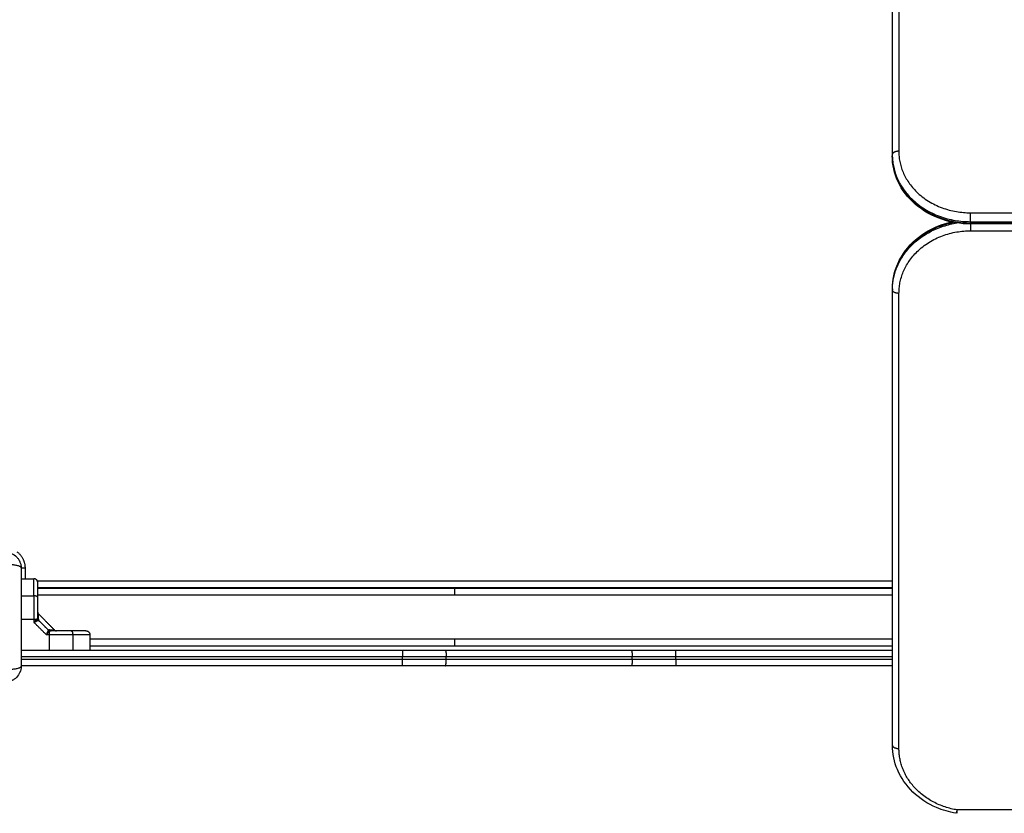
# Model space of a CAD drawing. Units: millimetres. Extents: x -0.1 to 12.8, y 0 to 13.
# Drawn here: x 2.6 to 3.4, y 2.9 to 3.5 of the extents above; entities that cross this region are included whole.
import ezdxf

# ---------------------------------------------------------------- set-up
doc = ezdxf.new("R2010")
doc.units = ezdxf.units.MM
doc.layers.get('Defpoints').update_dxf_attribs({"lineweight": 5})
doc.layers.add('DIASTASEIS', color=253, linetype='Continuous', lineweight=5)
doc.layers.add('Make2D$Visible$Curves', color=7, linetype='Continuous')
doc.layers.add('Make2D$Visible$Tangents', color=8, linetype='Continuous')
doc.styles.get("Standard").update_dxf_attribs({"font": 'ARIALN.TTF'})
doc.dimstyles.get("Standard").update_dxf_attribs({"dimtxt": 0.18, "dimasz": 0.15, "dimexe": 0.1, "dimexo": 0, "dimgap": 0.09, "dimtad": 0, "dimtih": 1, "dimtoh": 1, "dimzin": 0, "dimdsep": 46, "dimtxsty": 'Standard', "dimblk": 'OBLIQUE', "dimcen": 0.09, "dimadec": 0, "dimazin": 0, "dimtfac": 1, "dimtofl": 0, "dimtmove": 0, "dimatfit": 3, "dimldrblk": 'OBLIQUE', "dimfxl": 1, "dimtolj": 1, "dimtzin": 0, "dimarcsym": 0})

# ---------------------------------------------------------------- blocks, each defined once
blk = doc.blocks.new('_Oblique')
at = {"color": 0, "linetype": 'ByBlock', "lineweight": -2}
blk.add_line((-0.5, -0.5), (0.5, 0.5), dxfattribs=at)
blk = doc.blocks.new('*D33')
at = {"layer": 'Defpoints', "color": 0}
for p in [(4.0311, 5.97246), (0.1, 0.53032), (3.89698, 0.53032)]:
    blk.add_point(p, dxfattribs=at)
at = {"layer": 'DIASTASEIS', "color": 0, "lineweight": -2}
for p, q in [((4.0311, 5.97246), (0, 5.97246)), ((0.1, 5.97246), (0.1, 3.43329)), ((0.1, 0.53032), (0.1, 3.06948)), ((3.89698, 0.53032), (0, 0.53032))]:
    blk.add_line(p, q, dxfattribs=at)
at = {"layer": 'DIASTASEIS', "color": 0, "linetype": 'ByBlock', "lineweight": -2, "xscale": 0.15, "yscale": 0.15, "zscale": 0.15}
for p, rotation in [((0.1, 5.97246), 90), ((0.1, 0.53032), 270)]:
    blk.add_blockref('_Oblique', p, dxfattribs=dict(at, rotation=rotation))
at = {"layer": 'DIASTASEIS', "color": 0, "insert": (0.1, 3.25139), "char_height": 0.18, "attachment_point": 5}
blk.add_mtext('\\A1;\\A1;5.40', dxfattribs=at)
blk = doc.blocks.new('*D34')
at = {"layer": 'Defpoints', "color": 0}
for p in [(0.70263, 3.46402), (8.49549, 3.46402), (8.49549, 0.1)]:
    blk.add_point(p, dxfattribs=at)
at = {"layer": 'DIASTASEIS', "color": 0, "lineweight": -2}
for p, q in [((0.70263, 3.46402), (0.70263, 0)), ((8.49549, 3.46402), (8.49549, 0)), ((0.70263, 0.1), (4.31819, 0.1)), ((8.49549, 0.1), (4.87993, 0.1))]:
    blk.add_line(p, q, dxfattribs=at)
at = {"layer": 'DIASTASEIS', "color": 0, "linetype": 'ByBlock', "lineweight": -2, "xscale": 0.15, "yscale": 0.15, "zscale": 0.15, "rotation": 180}
blk.add_blockref('_Oblique', (0.70263, 0.1), dxfattribs=at)
at = {"layer": 'DIASTASEIS', "color": 0, "linetype": 'ByBlock', "lineweight": -2, "xscale": 0.15, "yscale": 0.15, "zscale": 0.15}
blk.add_blockref('_Oblique', (8.49549, 0.1), dxfattribs=at)
at = {"layer": 'DIASTASEIS', "color": 0, "insert": (4.59906, 0.1), "char_height": 0.18, "attachment_point": 5}
blk.add_mtext('\\A1;\\A1;7.80', dxfattribs=at)
blk = doc.blocks.new('*D36')
at = {"layer": 'Defpoints', "color": 0}
for p in [(6.49549, 3.17002), (2.20263, 3.07302), (6.49549, 1.54313)]:
    blk.add_point(p, dxfattribs=at)
at = {"layer": 'DIASTASEIS', "color": 0, "lineweight": -2}
for p, q in [((6.49549, 3.17002), (6.49549, 1.44313)), ((2.20263, 3.07302), (2.20263, 1.44313)), ((2.20263, 1.54313), (4.06463, 1.54313)), ((6.49549, 1.54313), (4.63349, 1.54313))]:
    blk.add_line(p, q, dxfattribs=at)
at = {"layer": 'DIASTASEIS', "color": 0, "linetype": 'ByBlock', "lineweight": -2, "xscale": 0.15, "yscale": 0.15, "zscale": 0.15, "rotation": 180}
blk.add_blockref('_Oblique', (2.20263, 1.54313), dxfattribs=at)
at = {"layer": 'DIASTASEIS', "color": 0, "linetype": 'ByBlock', "lineweight": -2, "xscale": 0.15, "yscale": 0.15, "zscale": 0.15}
blk.add_blockref('_Oblique', (6.49549, 1.54313), dxfattribs=at)
at = {"layer": 'DIASTASEIS', "color": 0, "insert": (4.34906, 1.54313), "char_height": 0.18, "attachment_point": 5}
blk.add_mtext('\\A1;\\A1;4.30', dxfattribs=at)
blk = doc.blocks.new('s115')
at = {"layer": 'Make2D$Visible$Curves', "lineweight": -3}
for points in [[(1198.69242, 5423.34082), (1198.69242, 5422.77682), (1198.69242, 5422.21282)], [(1197.99544, 5422.15282), (1198.31731, 5422.15282), (1198.63919, 5422.15282)], [(1198.63919, 5422.15282), (1198.6397, 5422.15282), (1198.64022, 5422.15282)], [(1198.74228, 5422.15297), (1198.74277, 5422.15297), (1198.74325, 5422.15297)], [(1199.09266, 5422.15297), (1198.91796, 5422.15297), (1198.74325, 5422.15297)], [(1198.97173, 5422.15297), (1198.97173, 5421.8249), (1198.97173, 5421.49683)], [(1198.97223, 5422.15297), (1198.97223, 5421.9849), (1198.97223, 5421.81683)], [(1199.01623, 5421.81683), (1199.01623, 5421.9849), (1199.01623, 5422.15297)], [(1199.01973, 5422.15297), (1199.01973, 5422.06988), (1199.01973, 5421.9868)], [(1199.03173, 5422.15297), (1199.03173, 5422.06988), (1199.03173, 5421.9868)], [(1199.01973, 5421.95237), (1199.01973, 5421.88099), (1199.01973, 5421.8096)], [(1199.03173, 5421.95237), (1199.03173, 5421.88099), (1199.03173, 5421.8096)], [(1198.97223, 5421.81683), (1198.97223, 5421.65683), (1198.97223, 5421.49683)], [(1199.01623, 5421.53683), (1199.01623, 5421.67683), (1199.01623, 5421.81683)], [(1199.01973, 5421.77686), (1199.01973, 5421.63047), (1199.01973, 5421.48408)], [(1199.03173, 5421.77686), (1199.03173, 5421.63047), (1199.03173, 5421.48408)], [(1199.00773, 5421.53683), (1199.01373, 5421.53683), (1199.01973, 5421.53683)], [(1198.99181, 5421.49741), (1198.99798, 5421.50358), (1199.00414, 5421.50974)], [(1198.96473, 5421.48408), (1198.96473, 5421.48895), (1198.96473, 5421.49383)]]:
    blk.add_open_spline(points, degree=2, dxfattribs=at)
for points, degree, knots in [([(1198.69242, 5422.21282), (1198.69242, 5422.20535), (1198.69121, 5422.19794), (1198.68884, 5422.19097), (1198.68627, 5422.18339), (1198.68238, 5422.17648), (1198.67739, 5422.17067), (1198.67238, 5422.16483), (1198.66636, 5422.16022), (1198.65969, 5422.15714), (1198.65351, 5422.15429), (1198.6469, 5422.15282), (1198.64022, 5422.15282)], 3, [0, 0, 0, 0, 22.489198, 22.489198, 22.489198, 46.953906, 46.953906, 46.953906, 71.546959, 71.546959, 71.546959, 94.316132, 94.316132, 94.316132, 94.316132]), ([(1199.14476, 5422.2017), (1199.14389, 5422.19656), (1199.14243, 5422.19157), (1199.1375, 5422.18001), (1199.13345, 5422.17385), (1199.12849, 5422.16871), (1199.1235, 5422.16354), (1199.11767, 5422.15949), (1199.10535, 5422.15427), (1199.09903, 5422.15297), (1199.09266, 5422.15297)], 3, [5.42399, 5.42399, 5.42399, 5.42399, 21.198672, 21.198672, 43.99956, 43.99956, 43.99956, 66.902178, 66.902178, 88.327686, 88.327686, 88.327686, 88.327686]), ([(1199.14483, 5422.20253), (1199.14483, 5422.20253), (1199.14483, 5422.20253), (1199.1448, 5422.20253), (1199.14478, 5422.20253), (1199.14472, 5422.20253), (1199.14469, 5422.20253), (1199.14459, 5422.20253), (1199.14454, 5422.20253), (1199.14441, 5422.20253), (1199.14434, 5422.20253), (1199.14418, 5422.20253), (1199.14409, 5422.20253), (1199.1439, 5422.20253), (1199.1438, 5422.20253), (1199.1436, 5422.20253), (1199.14349, 5422.20253), (1199.14326, 5422.20253), (1199.14314, 5422.20253), (1199.1429, 5422.20253), (1199.14277, 5422.20253), (1199.14252, 5422.20253), (1199.14239, 5422.20253), (1199.14226, 5422.20253)], 3, [-5.248437, -5.248437, -5.248437, -5.248437, -4.908739, -4.908739, -4.417865, -4.417865, -3.926991, -3.926991, -3.436117, -3.436117, -2.945243, -2.945243, -2.454369, -2.454369, -1.963495, -1.963495, -1.472622, -1.472622, -0.981748, -0.981748, -0.490874, -0.490874, 0, 0, 0, 0]), ([(1199.14226, 5422.20253), (1199.14239, 5422.2025), (1199.14252, 5422.20247), (1199.14276, 5422.20242), (1199.14288, 5422.20239), (1199.14312, 5422.20233), (1199.14324, 5422.2023), (1199.14341, 5422.20225), (1199.14346, 5422.20224), (1199.14357, 5422.20221), (1199.14362, 5422.2022), (1199.14372, 5422.20217), (1199.14377, 5422.20215), (1199.14387, 5422.20212), (1199.14392, 5422.20211), (1199.14401, 5422.20208), (1199.14405, 5422.20207), (1199.14413, 5422.20204), (1199.14417, 5422.20202), (1199.14425, 5422.202), (1199.14429, 5422.20198), (1199.14436, 5422.20196), (1199.14439, 5422.20194), (1199.14445, 5422.20192), (1199.14448, 5422.20191), (1199.14454, 5422.20188), (1199.14456, 5422.20187), (1199.14461, 5422.20185), (1199.14463, 5422.20184), (1199.14466, 5422.20181), (1199.14468, 5422.2018), (1199.14471, 5422.20178), (1199.14472, 5422.20177), (1199.14474, 5422.20175), (1199.14475, 5422.20174), (1199.14476, 5422.20173), (1199.14476, 5422.20172), (1199.14476, 5422.20171), (1199.14476, 5422.2017), (1199.14476, 5422.2017)], 3, [0, 0, 0, 0, 0.490874, 0.490874, 0.981748, 0.981748, 1.472622, 1.472622, 1.718058, 1.718058, 1.963495, 1.963495, 2.208932, 2.208932, 2.454369, 2.454369, 2.699806, 2.699806, 2.945243, 2.945243, 3.19068, 3.19068, 3.436117, 3.436117, 3.681554, 3.681554, 3.926991, 3.926991, 4.172428, 4.172428, 4.417865, 4.417865, 4.663302, 4.663302, 4.908739, 4.908739, 5.154175, 5.154175, 5.28591, 5.28591, 5.28591, 5.28591]), ([(1199.14476, 5422.2017), (1199.14476, 5422.20169), (1199.14476, 5422.20169), (1199.14475, 5422.20168), (1199.14475, 5422.20167), (1199.14473, 5422.20166), (1199.14472, 5422.20165), (1199.1447, 5422.20164), (1199.14469, 5422.20164), (1199.14466, 5422.20163), (1199.14464, 5422.20162), (1199.14458, 5422.20161), (1199.14454, 5422.2016), (1199.14444, 5422.20159), (1199.14438, 5422.20159), (1199.14426, 5422.20158), (1199.14419, 5422.20158), (1199.14412, 5422.20158)], 3, [5.28591, 5.28591, 5.28591, 5.28591, 5.399612, 5.399612, 5.645049, 5.645049, 5.890486, 5.890486, 6.135923, 6.135923, 6.38136, 6.38136, 6.872234, 6.872234, 7.363108, 7.363108, 7.853982, 7.853982, 7.853982, 7.853982]), ([(1198.74228, 5422.15297), (1198.73551, 5422.15297), (1198.7288, 5422.15444), (1198.72253, 5422.15728), (1198.71576, 5422.16035), (1198.70964, 5422.16495), (1198.70454, 5422.17079), (1198.69947, 5422.1766), (1198.6955, 5422.18351), (1198.69288, 5422.19109), (1198.69208, 5422.19342), (1198.6914, 5422.19581), (1198.69086, 5422.19823)], 3, [0, 0, 0, 0, 22.766974, 22.766974, 22.766974, 47.370588, 47.370588, 47.370588, 71.859502, 71.859502, 71.859502, 79.391614, 79.391614, 79.391614, 79.391614]), ([(1199.00473, 5421.53383), (1199.00473, 5421.53383), (1199.00473, 5421.53249), (1199.00473, 5421.53193), (1199.00473, 5421.53116), (1199.00473, 5421.53047), (1199.00473, 5421.52962), (1199.00473, 5421.52813), (1199.00473, 5421.52616), (1199.00473, 5421.52445), (1199.00473, 5421.52241)], 2, [0, 0, 0, 0.25, 0.25, 0.375, 0.375, 0.5, 0.5, 0.75, 0.75, 1, 1, 1]), ([(1199.00473, 5421.52241), (1199.00473, 5421.5188), (1199.00473, 5421.51492), (1199.00473, 5421.51104), (1199.00473, 5421.50706)], 2, [0, 0, 0, 0.5, 0.5, 1, 1, 1]), ([(1199.00414, 5421.50974), (1199.00433, 5421.50993), (1199.00447, 5421.51015), (1199.00462, 5421.51051), (1199.00466, 5421.51064), (1199.0047, 5421.51081), (1199.0047, 5421.51086), (1199.00471, 5421.51094), (1199.00472, 5421.51099), (1199.00472, 5421.51105), (1199.00472, 5421.51107), (1199.00472, 5421.5111), (1199.00472, 5421.51112), (1199.00472, 5421.51114)], 3, [0, 0, 0, 0, 0.798013, 0.798013, 1.19957, 1.19957, 1.331863, 1.331863, 1.463018, 1.463018, 1.527894, 1.527894, 1.562138, 1.562138, 1.562138, 1.562138]), ([(1198.97914, 5421.49683), (1198.97711, 5421.49683), (1198.97539, 5421.49683), (1198.97343, 5421.49683), (1198.97193, 5421.49683), (1198.97012, 5421.49683), (1198.96906, 5421.49683), (1198.96773, 5421.49683), (1198.96773, 5421.49683)], 2, [0, 0, 0, 0.25, 0.25, 0.5, 0.5, 0.75, 0.75, 1, 1, 1]), ([(1198.9945, 5421.49683), (1198.99052, 5421.49683), (1198.98663, 5421.49683), (1198.98276, 5421.49683), (1198.97914, 5421.49683)], 2, [0, 0, 0, 0.5, 0.5, 1, 1, 1]), ([(1198.99041, 5421.49683), (1198.99043, 5421.49683), (1198.99045, 5421.49683), (1198.99048, 5421.49683), (1198.9905, 5421.49683), (1198.99057, 5421.49684), (1198.99061, 5421.49684), (1198.9907, 5421.49685), (1198.99074, 5421.49686), (1198.99091, 5421.49689), (1198.99104, 5421.49693), (1198.9914, 5421.49708), (1198.99163, 5421.49723), (1198.99181, 5421.49741)], 3, [0.014334, 0.014334, 0.014334, 0.014334, 0.048654, 0.048654, 0.11353, 0.11353, 0.244685, 0.244685, 0.376977, 0.376977, 0.778534, 0.778534, 1.576547, 1.576547, 1.576547, 1.576547]), ([(1198.99815, 5421.49383), (1198.99807, 5421.49403), (1198.99801, 5421.4942), (1198.99792, 5421.49442), (1198.99789, 5421.49449), (1198.99785, 5421.49458), (1198.99784, 5421.49461), (1198.99783, 5421.49465), (1198.99782, 5421.49467), (1198.99781, 5421.49469), (1198.99781, 5421.49469), (1198.99781, 5421.4947), (1198.99781, 5421.4947), (1198.9978, 5421.49471), (1198.9978, 5421.49471), (1198.99774, 5421.49488), (1198.99768, 5421.49503), (1198.99759, 5421.49524), (1198.99756, 5421.49531), (1198.99752, 5421.4954), (1198.99751, 5421.49543), (1198.99749, 5421.49548), (1198.99748, 5421.4955), (1198.99747, 5421.49552), (1198.99747, 5421.49553), (1198.99746, 5421.49554), (1198.99746, 5421.49555), (1198.99733, 5421.49585), (1198.99721, 5421.49611), (1198.997, 5421.49656), (1198.9969, 5421.49675), (1198.99681, 5421.49689)], 3, [0, 0, 0, 0, 0.125, 0.125, 0.1875, 0.1875, 0.21875, 0.21875, 0.234375, 0.234375, 0.242188, 0.242188, 0.246094, 0.246094, 0.25, 0.25, 0.375, 0.375, 0.4375, 0.4375, 0.46875, 0.46875, 0.484375, 0.484375, 0.492188, 0.492188, 0.5, 0.5, 0.75, 0.75, 1, 1, 1, 1]), ([(1198.94448, 5421.47208), (1198.94448, 5421.47289), (1198.94456, 5421.47368), (1198.94479, 5421.47483), (1198.94488, 5421.4752), (1198.94505, 5421.47575), (1198.94511, 5421.47593), (1198.9452, 5421.4762), (1198.94525, 5421.47633), (1198.94531, 5421.47648), (1198.94534, 5421.47655), (1198.94536, 5421.47659), (1198.94536, 5421.47661), (1198.94598, 5421.47812), (1198.94688, 5421.47946), (1198.94854, 5421.48112), (1198.94915, 5421.48162), (1198.95014, 5421.48228), (1198.95048, 5421.48248), (1198.95101, 5421.48276), (1198.95128, 5421.4829), (1198.9516, 5421.48304), (1198.95176, 5421.48311), (1198.95183, 5421.48314), (1198.95187, 5421.48316), (1198.9519, 5421.48317), (1198.95261, 5421.48346), (1198.95334, 5421.48369), (1198.95487, 5421.484), (1198.95566, 5421.48408), (1198.95648, 5421.48408)], 3, [-18.903298, -18.903298, -18.903298, -18.903298, -16.540386, -16.540386, -15.35893, -15.35893, -14.768202, -14.768202, -14.472838, -14.325156, -14.251315, -14.251315, -14.177474, -14.177474, -9.451649, -9.451649, -7.088737, -7.088737, -5.907281, -5.907281, -5.316553, -5.021189, -4.873507, -4.799666, -4.799666, -4.725825, -4.725825, -2.362912, -2.362912, 0, 0, 0, 0]), ([(1198.95648, 5421.48408), (1198.9596, 5421.48408), (1198.96427, 5421.48408), (1198.96893, 5421.48408), (1198.97087, 5421.48408), (1198.97126, 5421.48408), (1198.97205, 5421.48408), (1198.97323, 5421.48408), (1198.97441, 5421.48408), (1198.97836, 5421.48408), (1198.98151, 5421.48408), (1198.98629, 5421.48408), (1198.98867, 5421.48408), (1198.99105, 5421.48408), (1198.99264, 5421.48408), (1198.99343, 5421.48408), (1199.00055, 5421.48408), (1199.00768, 5421.48408), (1199.01492, 5421.48408), (1199.01581, 5421.48408), (1199.01601, 5421.48408), (1199.01611, 5421.48408), (1199.0164, 5421.48408), (1199.01698, 5421.48408), (1199.01912, 5421.48408), (1199.02418, 5421.48408), (1199.02885, 5421.48408), (1199.03198, 5421.48408)], 3, [0, 0, 0, 0, 9.545659, 14.318488, 14.318488, 15.511695, 15.511695, 16.704903, 19.091317, 19.091317, 28.636976, 28.636976, 33.409805, 35.79622, 35.79622, 38.182634, 38.182634, 57.273951, 59.660366, 59.958668, 59.958668, 60.25697, 60.25697, 60.853573, 62.046781, 66.81961, 76.365269, 76.365269, 76.365269, 76.365269]), ([(1199.03198, 5421.48408), (1199.03279, 5421.48408), (1199.03358, 5421.484), (1199.03473, 5421.48377), (1199.0351, 5421.48367), (1199.03565, 5421.4835), (1199.03583, 5421.48345), (1199.03609, 5421.48335), (1199.03623, 5421.4833), (1199.03638, 5421.48324), (1199.03644, 5421.48322), (1199.03649, 5421.4832), (1199.03651, 5421.48319), (1199.03801, 5421.48257), (1199.03935, 5421.48167), (1199.04101, 5421.48001), (1199.04152, 5421.4794), (1199.04218, 5421.47841), (1199.04238, 5421.47807), (1199.04266, 5421.47754), (1199.0428, 5421.47727), (1199.04294, 5421.47696), (1199.04301, 5421.47679), (1199.04304, 5421.47673), (1199.04306, 5421.47668), (1199.04307, 5421.47665), (1199.04336, 5421.47594), (1199.04359, 5421.47521), (1199.04389, 5421.47368), (1199.04398, 5421.47289), (1199.04398, 5421.47208)], 3, [-18.903331, -18.903331, -18.903331, -18.903331, -16.540415, -16.540415, -15.358956, -15.358956, -14.768227, -14.768227, -14.472863, -14.32518, -14.251339, -14.251339, -14.177498, -14.177498, -9.451665, -9.451665, -7.088749, -7.088749, -5.907291, -5.907291, -5.316562, -5.021197, -4.873515, -4.799674, -4.799674, -4.725833, -4.725833, -2.362916, -2.362916, 0, 0, 0, 0])]:
    blk.add_open_spline(points, degree=degree, knots=knots, dxfattribs=at)
for points, weights in [([(1198.64043, 5422.15284), (1198.64032, 5422.15282), (1198.64022, 5422.15282)], [0.967967154236, 0.982996458214, 1]), ([(1198.74209, 5422.15299), (1198.74219, 5422.15297), (1198.74228, 5422.15297)], [0.970383095261, 0.984355967504, 1]), ([(1199.09285, 5422.15299), (1199.09227, 5422.15297), (1199.09169, 5422.15297)], [0.992213421752, 0.996038074143, 1]), ([(1199.01973, 5421.9868), (1199.01973, 5421.96946), (1199.01973, 5421.95237)], [1, 0.996443607841, 1]), ([(1199.03173, 5421.9868), (1199.03173, 5421.96946), (1199.03173, 5421.95237)], [1, 0.996443607841, 1]), ([(1199.01973, 5421.8096), (1199.01973, 5421.79335), (1199.01973, 5421.77686)], [1, 0.996443607841, 1]), ([(1199.03173, 5421.8096), (1199.03173, 5421.79335), (1199.03173, 5421.77686)], [1, 0.996443607841, 1]), ([(1199.00473, 5421.53383), (1199.00473, 5421.53683), (1199.00773, 5421.53683)], [1, 0.707106781187, 1]), ([(1198.96773, 5421.49683), (1198.96473, 5421.49683), (1198.96473, 5421.49383)], [1, 0.707106781187, 1])]:
    blk.add_rational_spline(points, weights, degree=2, dxfattribs=at)
at = {"layer": 'Make2D$Visible$Tangents', "lineweight": -3}
for points, degree in [([(1199.14226, 5423.35141), (1199.14226, 5422.77697), (1199.14226, 5422.20253)], 2), ([(1198.68383, 5422.21282), (1198.68383, 5422.77682), (1198.68383, 5423.34082)], 2), ([(1198.69069, 5422.21282), (1198.69069, 5422.77682), (1198.69069, 5423.34082)], 2), ([(1198.69172, 5422.21282), (1198.69172, 5422.77682), (1198.69172, 5423.34082)], 2), ([(1198.69764, 5422.21297), (1198.69764, 5422.77697), (1198.69764, 5423.34097)], 2), ([(1198.69172, 5422.21282), (1198.6912, 5422.21282), (1198.69069, 5422.21282)], 2), ([(1197.99287, 5422.15782), (1198.31475, 5422.15782), (1198.63662, 5422.15782)], 2), ([(1199.09509, 5422.15797), (1198.92039, 5422.15797), (1198.74569, 5422.15797)], 2), ([(1198.96673, 5422.15297), (1198.96673, 5421.82481), (1198.96673, 5421.49666)], 2), ([(1198.97723, 5421.81683), (1198.97723, 5421.9849), (1198.97723, 5422.15297)], 2), ([(1199.01123, 5422.15297), (1199.01123, 5421.9849), (1199.01123, 5421.81683)], 2), ([(1199.02473, 5422.15297), (1199.02473, 5422.06988), (1199.02473, 5421.9868)], 2), ([(1199.02673, 5422.15297), (1199.02673, 5422.06988), (1199.02673, 5421.9868)], 2), ([(1199.02673, 5421.9868), (1199.02573, 5421.9868), (1199.02473, 5421.9868)], 2), ([(1199.02473, 5421.95321), (1199.02473, 5421.88183), (1199.02473, 5421.81044)], 2), ([(1199.02673, 5421.95321), (1199.02573, 5421.95321), (1199.02473, 5421.95321)], 2), ([(1199.02673, 5421.95321), (1199.02673, 5421.88183), (1199.02673, 5421.81044)], 2), ([(1198.97723, 5421.49683), (1198.97723, 5421.65683), (1198.97723, 5421.81683)], 2), ([(1199.01123, 5421.81683), (1199.01123, 5421.67683), (1199.01123, 5421.53683)], 2), ([(1199.02673, 5421.81044), (1199.02573, 5421.81044), (1199.02473, 5421.81044)], 2), ([(1199.02473, 5421.77686), (1199.02473, 5421.63047), (1199.02473, 5421.48408)], 2), ([(1199.02673, 5421.77686), (1199.02573, 5421.77686), (1199.02473, 5421.77686)], 2), ([(1199.02673, 5421.77686), (1199.02673, 5421.63047), (1199.02673, 5421.48408)], 2), ([(1199.00773, 5421.52368), (1199.01373, 5421.52368), (1199.01973, 5421.52368)], 2), ([(1199.00425, 5421.50505), (1199.00038, 5421.50118), (1198.9965, 5421.4973)], 2), ([(1199.00403, 5421.50575), (1199.00403, 5421.50546), (1199.00409, 5421.50522), (1199.00425, 5421.50505)], 3), ([(1199.01973, 5421.50584), (1199.01373, 5421.50584), (1199.00773, 5421.50584)], 2), ([(1199.00773, 5421.50584), (1199.00773, 5421.50462), (1199.00773, 5421.5034)], 2), ([(1199.00773, 5421.5034), (1199.00294, 5421.49862), (1198.99815, 5421.49383)], 2), ([(1198.97787, 5421.48408), (1198.97787, 5421.48895), (1198.97787, 5421.49383)], 2), ([(1198.99571, 5421.48408), (1198.99571, 5421.48895), (1198.99571, 5421.49383)], 2), ([(1198.99571, 5421.49383), (1198.99693, 5421.49383), (1198.99815, 5421.49383)], 2), ([(1198.96473, 5421.48733), (1198.96073, 5421.48733), (1198.95673, 5421.48733)], 2)]:
    blk.add_open_spline(points, degree=degree, dxfattribs=at)
for points, weights, degree in [([(1198.63662, 5422.15782), (1198.68383, 5422.15782), (1198.68383, 5422.21282)], [1, 0.707106781187, 1], 2), ([(1198.63919, 5422.15282), (1198.69069, 5422.15282), (1198.69069, 5422.21282)], [1, 0.707106781187, 1], 2), ([(1198.64022, 5422.15282), (1198.69172, 5422.15282), (1198.69172, 5422.21282)], [1, 0.707106781187, 1], 2), ([(1198.69069, 5422.21282), (1198.68812, 5422.21282), (1198.68383, 5422.21282)], [1, 0.707106781187, 1], 2), ([(1198.69172, 5422.21282), (1198.69242, 5422.21282), (1198.69242, 5422.21282)], [1, 0.897371485813, 0.866664144584], 2), ([(1198.69242, 5422.21297), (1198.69497, 5422.21297), (1198.69764, 5422.21297)], [0.874896808661, 0.797645688, 1], 2), ([(1198.74569, 5422.15797), (1198.69764, 5422.15797), (1198.69764, 5422.21297)], [1, 0.707106781187, 1], 2), ([(1198.74228, 5422.15297), (1198.70042, 5422.15297), (1198.69116, 5422.19971)], [1, 0.75141035881, 0.924795729246], 2), ([(1198.74325, 5422.15297), (1198.69932, 5422.15297), (1198.69165, 5422.20249)], [1, 0.742271775294, 0.93811388642], 2), ([(1199.14226, 5422.20253), (1199.13474, 5422.15797), (1199.09509, 5422.15797)], [1, 0.77130534663, 1], 2), ([(1198.63662, 5422.15782), (1198.63662, 5422.15282), (1198.63919, 5422.15282)], [1, 0.707106781187, 1], 2), ([(1198.74569, 5422.15797), (1198.74569, 5422.15297), (1198.74325, 5422.15297)], [1, 0.707106781187, 1], 2), ([(1199.09266, 5422.15297), (1199.09509, 5422.15297), (1199.09509, 5422.15797)], [1, 0.707106781186, 1], 2), ([(1199.02473, 5421.9868), (1199.01973, 5421.9868), (1199.01973, 5421.9868)], [1, 0.707106781187, 1], 2), ([(1199.02473, 5421.9868), (1199.02473, 5421.96989), (1199.02473, 5421.95321)], [1, 0.996443607841, 1], 2), ([(1199.02673, 5421.9868), (1199.03173, 5421.9868), (1199.03173, 5421.9868)], [1, 0.707106781187, 1], 2), ([(1199.02673, 5421.9868), (1199.02673, 5421.96989), (1199.02673, 5421.95321)], [1, 0.996443607841, 1], 2), ([(1199.01973, 5421.95237), (1199.01973, 5421.95321), (1199.02473, 5421.95321)], [1, 0.707106781187, 1], 2), ([(1199.02673, 5421.95321), (1199.03173, 5421.95321), (1199.03173, 5421.95237)], [1, 0.707106781188, 1], 2), ([(1198.97223, 5421.81683), (1198.97223, 5421.81683), (1198.97723, 5421.81683)], [1, 0.707106781187, 1], 2), ([(1199.01123, 5421.81683), (1199.01623, 5421.81683), (1199.01623, 5421.81683)], [1, 0.707106781187, 1], 2), ([(1199.01973, 5421.8096), (1199.01973, 5421.81044), (1199.02473, 5421.81044)], [1, 0.707106781186, 1], 2), ([(1199.02473, 5421.81044), (1199.02473, 5421.79377), (1199.02473, 5421.77686)], [1, 0.996443607841, 1], 2), ([(1199.03173, 5421.8096), (1199.03173, 5421.81044), (1199.02673, 5421.81044)], [1, 0.707106781186, 1], 2), ([(1199.02673, 5421.81044), (1199.02673, 5421.79377), (1199.02673, 5421.77686)], [1, 0.996443607841, 1], 2), ([(1199.01973, 5421.77686), (1199.01973, 5421.77686), (1199.02473, 5421.77686)], [1, 0.707106781187, 1], 2), ([(1199.03173, 5421.77686), (1199.03173, 5421.77686), (1199.02673, 5421.77686)], [1, 0.707106781187, 1], 2), ([(1199.00773, 5421.53683), (1199.00773, 5421.53683), (1199.00773, 5421.53297), (1199.00773, 5421.52368)], [1, 0.820518360114, 0.689357208812, 0.606516546095], 3), ([(1199.00473, 5421.52241), (1199.00473, 5421.52368), (1199.00773, 5421.52368)], [1, 0.707106781186, 1], 2), ([(1199.00773, 5421.52368), (1199.00773, 5421.51521), (1199.00773, 5421.50584)], [1, 0.976038593926, 1], 2), ([(1199.00473, 5421.50706), (1199.00473, 5421.50627), (1199.00403, 5421.50575)], [1, 0.909485037037, 1], 2), ([(1199.00487, 5421.50632), (1199.0048, 5421.50559), (1199.00425, 5421.50505)], [1, 0.933438208864, 1], 2), ([(1199.00466, 5421.50474), (1199.00509, 5421.50523), (1199.00523, 5421.50584)], [1, 0.95018829605, 1], 2), ([(1199.00773, 5421.50584), (1199.00612, 5421.50584), (1199.00523, 5421.50584)], [1, 0.881181636916, 1], 2), ([(1198.97914, 5421.49683), (1198.97787, 5421.49683), (1198.97787, 5421.49383)], [1, 0.707106781187, 1], 2), ([(1198.99581, 5421.49752), (1198.99529, 5421.49683), (1198.9945, 5421.49683)], [1, 0.909485037038, 1], 2), ([(1198.9965, 5421.4973), (1198.99596, 5421.49676), (1198.99523, 5421.49668)], [1, 0.933438208864, 1], 2), ([(1198.99681, 5421.49689), (1198.99632, 5421.49646), (1198.99571, 5421.49633)], [1, 0.950188295904, 1], 2), ([(1198.97787, 5421.49383), (1198.96858, 5421.49383), (1198.96473, 5421.49383), (1198.96473, 5421.49383)], [0.606516546095, 0.689357208812, 0.820518360114, 1], 3), ([(1198.97787, 5421.49383), (1198.98348, 5421.49383), (1198.98952, 5421.49383), (1198.99571, 5421.49383)], [1, 0.984025729284, 0.984025729284, 1], 3), ([(1198.99571, 5421.49383), (1198.99571, 5421.49544), (1198.99571, 5421.49633)], [1, 0.881181635808, 1], 2), ([(1198.95673, 5421.48733), (1198.94896, 5421.48733), (1198.94431, 5421.48111)], [1, 0.828140452429, 0.857963307822], 2), ([(1198.95673, 5421.48733), (1198.95673, 5421.48548), (1198.95673, 5421.48408)], [1, 0.867315989459, 0.854846757023], 2)]:
    blk.add_rational_spline(points, weights, degree=degree, dxfattribs=at)
for points, knots in [([(1199.00403, 5421.50575), (1199.00405, 5421.50642), (1199.00407, 5421.507), (1199.0041, 5421.508), (1199.00411, 5421.50841), (1199.00411, 5421.50875), (1199.00412, 5421.50876), (1199.00412, 5421.50878), (1199.00412, 5421.50879), (1199.00412, 5421.50882), (1199.00412, 5421.50884), (1199.00412, 5421.5089), (1199.00412, 5421.50894), (1199.00412, 5421.50905), (1199.00412, 5421.50911), (1199.00413, 5421.5093), (1199.00413, 5421.50941), (1199.00414, 5421.50966), (1199.00414, 5421.50974), (1199.00414, 5421.50974)], [0, 0, 0, 0, 0.125, 0.125, 0.25, 0.25, 0.2539062, 0.2539062, 0.2578125, 0.2578125, 0.265625, 0.265625, 0.28125, 0.28125, 0.3125, 0.3125, 0.375, 0.375, 0.4985636, 0.4985636, 0.4985636, 0.4985636]), ([(1199.00466, 5421.50474), (1199.00457, 5421.5048), (1199.00449, 5421.50485), (1199.00435, 5421.50495), (1199.0043, 5421.505), (1199.00425, 5421.50505)], [0, 0, 0, 0, 0.5, 0.5, 1, 1, 1, 1]), ([(1199.00466, 5421.50474), (1199.00481, 5421.50465), (1199.00499, 5421.50455), (1199.00533, 5421.50439), (1199.00545, 5421.50434), (1199.00564, 5421.50425), (1199.00571, 5421.50422), (1199.00582, 5421.50417), (1199.00585, 5421.50416), (1199.00591, 5421.50413), (1199.00593, 5421.50413), (1199.00595, 5421.50412), (1199.00596, 5421.50411), (1199.00598, 5421.5041), (1199.00599, 5421.5041), (1199.00612, 5421.50405), (1199.00625, 5421.50399), (1199.00645, 5421.50391), (1199.00653, 5421.50388), (1199.00664, 5421.50383), (1199.00668, 5421.50382), (1199.00674, 5421.50379), (1199.00676, 5421.50378), (1199.00679, 5421.50377), (1199.0068, 5421.50377), (1199.00681, 5421.50376), (1199.00682, 5421.50376), (1199.00683, 5421.50376), (1199.00683, 5421.50375), (1199.00693, 5421.50371), (1199.00706, 5421.50367), (1199.00735, 5421.50355), (1199.00753, 5421.50348), (1199.00773, 5421.5034)], [0, 0, 0, 0, 0.25, 0.25, 0.375, 0.375, 0.4375, 0.4375, 0.46875, 0.46875, 0.484375, 0.484375, 0.492188, 0.492188, 0.5, 0.5, 0.625, 0.625, 0.6875, 0.6875, 0.71875, 0.71875, 0.734375, 0.734375, 0.742188, 0.742188, 0.746094, 0.746094, 0.75, 0.75, 0.875, 0.875, 1, 1, 1, 1]), ([(1199.00487, 5421.50632), (1199.00482, 5421.50641), (1199.00479, 5421.50651), (1199.00474, 5421.50676), (1199.00473, 5421.5069), (1199.00473, 5421.50706)], [0, 0, 0, 0, 0.5, 0.5, 1, 1, 1, 1]), ([(1199.00523, 5421.50584), (1199.00515, 5421.50593), (1199.00508, 5421.50602), (1199.00496, 5421.50618), (1199.00491, 5421.50625), (1199.00487, 5421.50632)], [0, 0, 0, 0, 0.5, 0.5, 1, 1, 1, 1]), ([(1199.00773, 5421.5034), (1199.00756, 5421.50355), (1199.00742, 5421.50368), (1199.00724, 5421.50384), (1199.00719, 5421.50389), (1199.00711, 5421.50396), (1199.00709, 5421.50398), (1199.00706, 5421.50402), (1199.00705, 5421.50403), (1199.00703, 5421.50404), (1199.00703, 5421.50404), (1199.00702, 5421.50405), (1199.00702, 5421.50405), (1199.00701, 5421.50406), (1199.00701, 5421.50406), (1199.00688, 5421.50418), (1199.00675, 5421.5043), (1199.00658, 5421.50446), (1199.00653, 5421.50451), (1199.00645, 5421.50458), (1199.00643, 5421.50461), (1199.00639, 5421.50464), (1199.00638, 5421.50465), (1199.00636, 5421.50467), (1199.00635, 5421.50468), (1199.00634, 5421.50469), (1199.00633, 5421.50469), (1199.00609, 5421.50493), (1199.00588, 5421.50514), (1199.00551, 5421.50552), (1199.00535, 5421.50569), (1199.00523, 5421.50584)], [0, 0, 0, 0, 0.125, 0.125, 0.1875, 0.1875, 0.21875, 0.21875, 0.234375, 0.234375, 0.242188, 0.242188, 0.246094, 0.246094, 0.25, 0.25, 0.375, 0.375, 0.4375, 0.4375, 0.46875, 0.46875, 0.484375, 0.484375, 0.492188, 0.492188, 0.5, 0.5, 0.75, 0.75, 1, 1, 1, 1]), ([(1198.99581, 5421.49752), (1198.99515, 5421.4975), (1198.99458, 5421.49749), (1198.99359, 5421.49746), (1198.99317, 5421.49745), (1198.99267, 5421.49744), (1198.99252, 5421.49743), (1198.99226, 5421.49743), (1198.99215, 5421.49742), (1198.9919, 5421.49742), (1198.99181, 5421.49741), (1198.99181, 5421.49741)], [0, 0, 0, 0, 0.125, 0.125, 0.25, 0.25, 0.3125, 0.3125, 0.375, 0.375, 0.5, 0.5, 0.5, 0.5]), ([(1198.99523, 5421.49668), (1198.99515, 5421.49673), (1198.99504, 5421.49677), (1198.9948, 5421.49682), (1198.99466, 5421.49683), (1198.9945, 5421.49683)], [0, 0, 0, 0, 0.5, 0.5, 1, 1, 1, 1]), ([(1198.99571, 5421.49633), (1198.99562, 5421.49641), (1198.99554, 5421.49647), (1198.99538, 5421.49659), (1198.9953, 5421.49664), (1198.99523, 5421.49668)], [0, 0, 0, 0, 0.5, 0.5, 1, 1, 1, 1]), ([(1198.99581, 5421.49752), (1198.99596, 5421.49752), (1198.99609, 5421.49751), (1198.99632, 5421.49744), (1198.99642, 5421.49738), (1198.9965, 5421.4973)], [0, 0, 0, 0, 0.5, 0.5, 1, 1, 1, 1]), ([(1198.99681, 5421.49689), (1198.99676, 5421.49698), (1198.9967, 5421.49706), (1198.9966, 5421.4972), (1198.99655, 5421.49726), (1198.9965, 5421.4973)], [0, 0, 0, 0, 0.5, 0.5, 1, 1, 1, 1]), ([(1198.99815, 5421.49383), (1198.998, 5421.49399), (1198.99787, 5421.49413), (1198.99765, 5421.49437), (1198.99756, 5421.49447), (1198.99749, 5421.49455), (1198.99748, 5421.49456), (1198.99748, 5421.49456), (1198.99747, 5421.49457), (1198.99746, 5421.49458), (1198.99745, 5421.49459), (1198.99743, 5421.49461), (1198.99742, 5421.49463), (1198.99737, 5421.49468), (1198.99734, 5421.49471), (1198.99726, 5421.4948), (1198.9972, 5421.49486), (1198.99704, 5421.49503), (1198.99694, 5421.49513), (1198.99685, 5421.49523), (1198.99684, 5421.49524), (1198.99682, 5421.49526), (1198.99682, 5421.49527), (1198.9968, 5421.49529), (1198.99678, 5421.4953), (1198.99674, 5421.49535), (1198.99671, 5421.49537), (1198.99663, 5421.49546), (1198.99658, 5421.49551), (1198.99642, 5421.49567), (1198.99632, 5421.49577), (1198.99603, 5421.49605), (1198.99586, 5421.4962), (1198.99571, 5421.49633)], [0, 0, 0, 0, 0.125, 0.125, 0.25, 0.25, 0.253906, 0.253906, 0.257812, 0.257812, 0.265625, 0.265625, 0.28125, 0.28125, 0.3125, 0.3125, 0.375, 0.375, 0.5, 0.5, 0.507812, 0.507812, 0.515625, 0.515625, 0.53125, 0.53125, 0.5625, 0.5625, 0.625, 0.625, 0.75, 0.75, 1, 1, 1, 1]), ([(1198.95648, 5421.48408), (1198.95622, 5421.48408), (1198.95595, 5421.48392), (1198.95556, 5421.4834), (1198.95543, 5421.48318), (1198.95518, 5421.48266), (1198.95505, 5421.48235), (1198.95483, 5421.48166), (1198.95472, 5421.48127), (1198.95453, 5421.48044), (1198.95444, 5421.48), (1198.95422, 5421.47862), (1198.95411, 5421.47762), (1198.95404, 5421.47664)], [0, 0, 0, 0, 3.288716, 3.288716, 4.933073, 4.933073, 6.577431, 6.577431, 8.221789, 8.221789, 9.866147, 9.866147, 13.154862, 13.154862, 13.154862, 13.154862]), ([(1199.03198, 5421.48408), (1199.03223, 5421.48408), (1199.0325, 5421.48392), (1199.0329, 5421.4834), (1199.03302, 5421.48318), (1199.03328, 5421.48266), (1199.0334, 5421.48235), (1199.03362, 5421.48166), (1199.03373, 5421.48127), (1199.03392, 5421.48044), (1199.03401, 5421.48), (1199.03423, 5421.47862), (1199.03434, 5421.47762), (1199.03441, 5421.47664)], [-13.155071, -13.155071, -13.155071, -13.155071, -9.866303, -9.866303, -8.221919, -8.221919, -6.577535, -6.577535, -4.933151, -4.933151, -3.288768, -3.288768, 0, 0, 0, 0])]:
    blk.add_open_spline(points, degree=3, knots=knots, dxfattribs=at)
blk = doc.blocks.new('s 115')
at = {"layer": 'Make2D$Visible$Curves', "rotation": 270}
blk.add_blockref('s115', (-4208.05165, 6620.11199), dxfattribs=at)

msp = doc.modelspace()

# ---------------------------------------------------------------- block references
msp.add_blockref('s 115', (-1210.8282, -5418.10124))

# ---------------------------------------------------------------- dimensions: what is measured, and where the dimension line sits
at = {"layer": 'DIASTASEIS'}
dim = msp.add_linear_dim(base=(0.1, 0.53032), p1=(4.0311, 5.97246), p2=(3.89698, 0.53032), angle=90, text='\\A1;<>0', dimstyle='Standard', override={"dimdec": 1, "dimtxsty": 'Standard'}, dxfattribs=at)
dim.commit()
dim.dimension.update_dxf_attribs({"geometry": '*D33', "text_midpoint": (0.1, 3.25139)})
for base, p1, p2, picture, middle in [((8.49549, 0.1), (0.70263, 3.46402), (8.49549, 3.46402), '*D34', (4.59906, 0.1)), ((6.49549, 1.54313), (2.20263, 3.07302), (6.49549, 3.17002), '*D36', (4.34906, 1.54313))]:
    dim = msp.add_linear_dim(base=base, p1=p1, p2=p2, text='\\A1;<>0', dimstyle='Standard', override={"dimdec": 1, "dimtxsty": 'Standard'}, dxfattribs=at)
    dim.commit()
    dim.dimension.update_dxf_attribs({"geometry": picture, "text_midpoint": middle})

doc.saveas('drawing.dxf')
